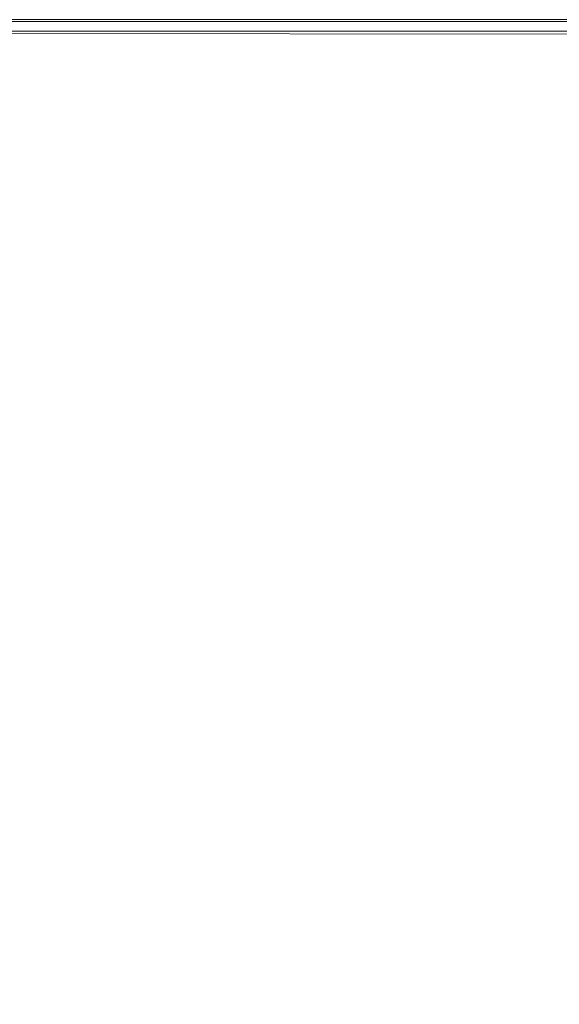
# Model space of a CAD drawing. Units: millimetres. Extents: x -1438 to 34432, y -1215 to 9269.
# Drawn here: x 19537 to 20126, y 2057 to 3130 of the extents above; entities that cross this region are included whole.
import ezdxf

# ---------------------------------------------------------------- set-up
doc = ezdxf.new("R2010")
doc.units = ezdxf.units.MM
doc.layers.add('Dimensions', color=7, linetype='Continuous')
doc.layers.add('Warstwa 1', color=7, linetype='Continuous')
doc.styles.get("Standard").update_dxf_attribs({"font": 'arial.ttf'})
doc.dimstyles.new('Leikkiset keinu', dxfattribs={"dimtxt": 150, "dimasz": 2.5, "dimexe": 0.06, "dimexo": 0.625, "dimtad": 0, "dimtih": 1, "dimtoh": 1, "dimdec": 0, "dimtxsty": 'Standard', "dimcen": 2.5, "dimadec": 0, "dimazin": 0, "dimtfac": 1, "dimtmove": 0, "dimatfit": 3, "dimfxl": 1, "dimarcsym": 0})

# ---------------------------------------------------------------- blocks, each defined once
blk = doc.blocks.new('*D4')
at = {"layer": 'Defpoints', "color": 0}
for p in [(34432.1, 3103.1), (613.4, 1717.6), (34432.1, -1116.9)]:
    blk.add_point(p, dxfattribs=at)
at = {"layer": 'Dimensions', "color": 0, "lineweight": -2}
for p, q in [((34432.1, 3022.7), (34432.1, -1117)), ((613.4, 1717), (613.4, -1117)), ((615.9, -1116.9), (17240.1, -1116.9)), ((34429.6, -1116.9), (17805.4, -1116.9))]:
    blk.add_line(p, q, dxfattribs=at)
at = {"layer": 'Dimensions', "color": 0}
for points in [[(615.9, -1116.5), (615.9, -1117.3), (613.4, -1116.9)], [(34429.6, -1117.3), (34429.6, -1116.5), (34432.1, -1116.9)]]:
    blk.add_solid(points, dxfattribs=at)
at = {"layer": 'Dimensions', "color": 0, "lineweight": 5, "insert": (17522.8, -1116.9), "char_height": 150, "attachment_point": 5}
blk.add_mtext('33819', dxfattribs=at)

msp = doc.modelspace()

# ---------------------------------------------------------------- linework, layer by layer
at = {"layer": 'Warstwa 1', "lineweight": 5}
for points in [[(16907.5, 3130.3), (16907.5, 3130.3), (31689, 3130.3), (31689, 3130.3)], [(20944.9, 3128.2), (20944.9, 3128.2), (19148.6, 3128.2), (19148.6, 3128.2)], [(31689, 3103.1), (31689, 3103.1), (16907.5, 3117.8), (16907.5, 3117.8)], [(19148.6, 3117.8), (19148.6, 3117.8), (20944.9, 3117.8), (20944.9, 3117.8)]]:
    msp.add_open_spline(points, degree=3, dxfattribs=at)

# ---------------------------------------------------------------- dimensions: what is measured, and where the dimension line sits
at = {"layer": 'Dimensions', "lineweight": 5}
dim = msp.add_linear_dim(base=(34432.1, -1116.9), p1=(613.4, 1717.6), p2=(34432.1, 3103.1), dimstyle='Leikkiset keinu', dxfattribs=at)
dim.commit()
dim.dimension.update_dxf_attribs({"geometry": '*D4', "text_midpoint": (17522.8, -1116.9)})

doc.saveas('drawing.dxf')
